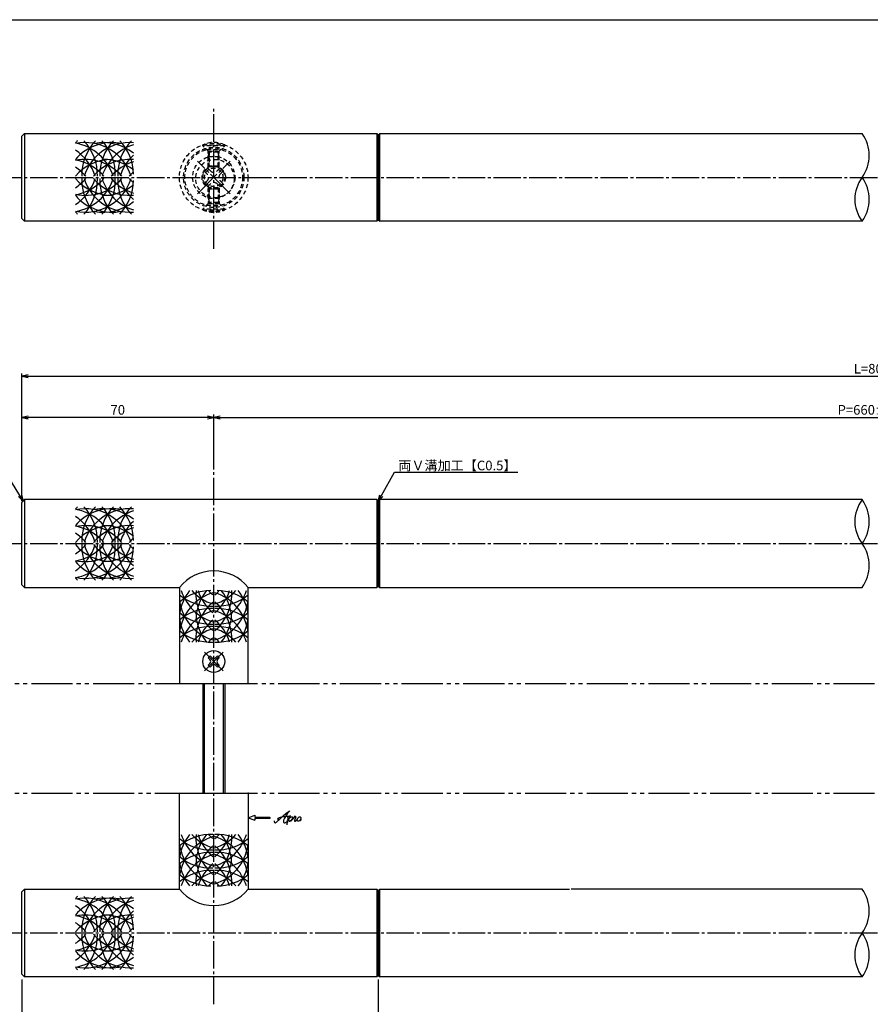
# Model space of a CAD drawing. Units: inches. Extents: x 746 to 1553, y 72 to 632.
# Drawn here: x 902 to 1212, y 273 to 632 of the extents above; entities that cross this region are included whole.
import ezdxf
from ezdxf import colors
from ezdxf.entities.mleader import LeaderData, LeaderLine
from ezdxf.math import Vec2, Vec3

# ---------------------------------------------------------------- set-up
doc = ezdxf.new("R2010")
doc.units = ezdxf.units.IN
doc.header["$MEASUREMENT"] = 0
for name, pattern in [('CENS', [13, 10, -1, 1, -1]), ('HIDS', [2.5, 1.5, -1]), ('PHAL', [22.5, 15, -1.5, 1.5, -1.5, 1.5, -1.5])]:
    doc.linetypes.add(name, pattern=pattern)
for name, color, linetype in [('01-下書線', 251, 'Continuous'), ('02-実線-1', 7, 'Continuous'), ('03-細線', 1, 'Continuous'), ('04-破線-1', 5, 'HIDS'), ('06-中心線', 1, 'CENS'), ('08-ﾊｯﾁﾝｸﾞ', 2, 'Continuous'), ('09-文字', 4, 'Continuous'), ('10-寸法', 3, 'Continuous'), ('11-ﾈｼﾞ関連', 7, 'Continuous'), ('12-企業ﾏｰｸ', 9, 'Continuous'), ('図枠', 7, 'Continuous')]:
    doc.layers.add(name, color=color, linetype=linetype)
doc.styles.add('STD', font='TXT.shx', dxfattribs={"bigfont": 'bigfont.shx'})
doc.dimstyles.new('1：1', dxfattribs={"dimtxt": 3.5, "dimasz": 2.3, "dimexe": 1, "dimexo": 1, "dimgap": 1, "dimtad": 3, "dimdsep": 46, "dimtxsty": 'STD', "dimblk1": 'ARRI', "dimblk2": 'ARRI', "dimsah": 1, "dimcen": 0, "dimclrd": 3, "dimclre": 3, "dimclrt": 4, "dimadec": 0, "dimazin": 0, "dimtfac": 0.7, "dimtmove": 0, "dimatfit": 0, "dimldrblk": 'ARRI', "dimfxl": 1, "dimtvp": 1, "dimtolj": 1, "dimtzin": 0, "dimarcsym": 0})

# ---------------------------------------------------------------- blocks, each defined once
blk = doc.blocks.new('ARRI')
at = {"color": 0, "linetype": 'ByBlock'}
for p, q in [((0, 0), (-1, 0.21)), ((-1, -0.21), (0, 0)), ((0, 0), (-1, 0))]:
    blk.add_line(p, q, dxfattribs=at)
blk = doc.blocks.new('*D71')
at = {"layer": '10-寸法', "color": 3, "lineweight": -2, "transparency": 16777216}
for p, q in [((972.94, 468.46), (972.94, 488.46)), ((1452.94, 468.46), (1452.94, 488.46)), ((975.24, 487.46), (1450.64, 487.46))]:
    blk.add_line(p, q, dxfattribs=at)
at = {"layer": 'Defpoints', "color": 0, "transparency": 16777216}
for p in [(1452.94, 487.46), (972.94, 467.46), (1452.94, 467.46)]:
    blk.add_point(p, dxfattribs=at)
at = {"layer": '10-寸法', "color": 3, "lineweight": -2, "transparency": 16777216, "xscale": 2.3, "yscale": 2.3, "zscale": 2.3, "rotation": 180}
blk.add_blockref('ARRI', (972.94, 487.46), dxfattribs=at)
at = {"layer": '10-寸法', "color": 3, "lineweight": -2, "transparency": 16777216, "xscale": 2.3, "yscale": 2.3, "zscale": 2.3}
blk.add_blockref('ARRI', (1452.94, 487.46), dxfattribs=at)
at = {"layer": '10-寸法', "color": 4, "transparency": 16777216, "insert": (1212.94, 490.21), "char_height": 3.5, "attachment_point": 5, "style": 'STD'}
blk.add_mtext('\\A1;P=660±0.5', dxfattribs=at)
blk = doc.blocks.new('*D72')
at = {"layer": '10-寸法', "color": 3, "lineweight": -2, "transparency": 16777216}
for p, q in [((902.94, 458.46), (902.94, 503.46)), ((1522.94, 458.46), (1522.94, 503.46)), ((905.24, 502.46), (1520.64, 502.46))]:
    blk.add_line(p, q, dxfattribs=at)
at = {"layer": 'Defpoints', "color": 0, "transparency": 16777216}
for p in [(1522.94, 502.46), (902.94, 457.46), (1522.94, 457.46)]:
    blk.add_point(p, dxfattribs=at)
at = {"layer": '10-寸法', "color": 3, "lineweight": -2, "transparency": 16777216, "xscale": 2.3, "yscale": 2.3, "zscale": 2.3, "rotation": 180}
blk.add_blockref('ARRI', (902.94, 502.46), dxfattribs=at)
at = {"layer": '10-寸法', "color": 3, "lineweight": -2, "transparency": 16777216, "xscale": 2.3, "yscale": 2.3, "zscale": 2.3}
blk.add_blockref('ARRI', (1522.94, 502.46), dxfattribs=at)
at = {"layer": '10-寸法', "color": 4, "transparency": 16777216, "insert": (1212.94, 505.21), "char_height": 3.5, "attachment_point": 5, "style": 'STD'}
blk.add_mtext('\\A1;L=800', dxfattribs=at)
blk = doc.blocks.new('*D86')
at = {"layer": '10-寸法', "color": 3, "lineweight": -2, "transparency": 16777216}
for p, q in [((902.94, 282.46), (902.94, 237.46)), ((1032.94, 282.46), (1032.94, 237.46)), ((1030.64, 238.46), (905.24, 238.46))]:
    blk.add_line(p, q, dxfattribs=at)
at = {"layer": 'Defpoints', "color": 0, "transparency": 16777216}
for p in [(902.94, 283.46), (1032.94, 283.46), (902.94, 238.46)]:
    blk.add_point(p, dxfattribs=at)
at = {"layer": '10-寸法', "color": 3, "lineweight": -2, "transparency": 16777216, "xscale": 2.3, "yscale": 2.3, "zscale": 2.3, "rotation": 180}
blk.add_blockref('ARRI', (902.94, 238.46), dxfattribs=at)
at = {"layer": '10-寸法', "color": 3, "lineweight": -2, "transparency": 16777216, "xscale": 2.3, "yscale": 2.3, "zscale": 2.3}
blk.add_blockref('ARRI', (1032.94, 238.46), dxfattribs=at)
at = {"layer": '10-寸法', "color": 4, "transparency": 16777216, "insert": (967.94, 241.21), "char_height": 3.5, "attachment_point": 5, "style": 'STD'}
blk.add_mtext('\\A1;L=130【バイブレーション】', dxfattribs=at)
blk = doc.blocks.new('*D85')
at = {"layer": '10-寸法', "color": 3, "lineweight": -2, "transparency": 16777216}
for p, q in [((1032.94, 282.46), (1032.94, 237.46)), ((1392.94, 282.46), (1392.94, 237.46)), ((1035.24, 238.46), (1390.64, 238.46))]:
    blk.add_line(p, q, dxfattribs=at)
at = {"layer": 'Defpoints', "color": 0, "transparency": 16777216}
for p in [(1032.94, 283.46), (1392.94, 283.46), (1392.94, 238.46)]:
    blk.add_point(p, dxfattribs=at)
at = {"layer": '10-寸法', "color": 3, "lineweight": -2, "transparency": 16777216, "xscale": 2.3, "yscale": 2.3, "zscale": 2.3, "rotation": 180}
blk.add_blockref('ARRI', (1032.94, 238.46), dxfattribs=at)
at = {"layer": '10-寸法', "color": 3, "lineweight": -2, "transparency": 16777216, "xscale": 2.3, "yscale": 2.3, "zscale": 2.3}
blk.add_blockref('ARRI', (1392.94, 238.46), dxfattribs=at)
at = {"layer": '10-寸法', "color": 4, "transparency": 16777216, "insert": (1212.94, 241.21), "char_height": 3.5, "attachment_point": 5, "style": 'STD'}
blk.add_mtext('\\A1;L=540【漆布着黒】', dxfattribs=at)
blk = doc.blocks.new('_Open30')
at = {"color": 0, "linetype": 'ByBlock', "lineweight": -2}
for p, q in [((-1, 0.27), (0, 0)), ((0, 0), (-1, -0.27)), ((0, 0), (-1, 0))]:
    blk.add_line(p, q, dxfattribs=at)
blk = doc.blocks.new('*D82')
at = {"layer": '10-寸法', "color": 3, "lineweight": -2, "transparency": 16777216}
for p, q in [((902.94, 456.96), (902.94, 488.46)), ((972.94, 468.46), (972.94, 488.46)), ((970.64, 487.46), (905.24, 487.46))]:
    blk.add_line(p, q, dxfattribs=at)
at = {"layer": 'Defpoints', "color": 0, "transparency": 16777216}
for p in [(902.94, 487.46), (972.94, 467.46), (902.94, 455.96)]:
    blk.add_point(p, dxfattribs=at)
at = {"layer": '10-寸法', "color": 3, "lineweight": -2, "transparency": 16777216, "xscale": 2.3, "yscale": 2.3, "zscale": 2.3, "rotation": 180}
blk.add_blockref('ARRI', (902.94, 487.46), dxfattribs=at)
at = {"layer": '10-寸法', "color": 3, "lineweight": -2, "transparency": 16777216, "xscale": 2.3, "yscale": 2.3, "zscale": 2.3}
blk.add_blockref('ARRI', (972.94, 487.46), dxfattribs=at)
at = {"layer": '10-寸法', "color": 4, "transparency": 16777216, "insert": (937.94, 490.21), "char_height": 3.5, "attachment_point": 5, "style": 'STD'}
blk.add_mtext('\\A1;70', dxfattribs=at)
blk = doc.blocks.new('A$C4c27dc7f')
at = {"layer": '12-企業ﾏｰｸ'}
for points, knots in [([(-5.16, -1.05), (-5.16, -1.24), (-5.17, -1.5), (-5.02, -1.65), (-4.83, -1.82), (-4.58, -1.68), (-4.41, -1.57), (-4.03, -1.34), (-3.7, -1.04), (-3.39, -0.74), (-2.61, 0.03), (-1.86, 0.85), (-1.02, 1.56), (-0.61, 1.91), (-0.18, 2.23), (0.3, 2.47), (0.4, 2.52), (0.51, 2.57), (0.62, 2.61), (0.54, 2.58), (0.46, 2.49), (0.4, 2.44), (0.17, 2.25), (-0.03, 2.03), (-0.21, 1.8), (-0.84, 1.01), (-1.35, 0.14), (-1.67, -0.82), (-1.74, -1.04), (-1.82, -1.31), (-1.76, -1.54), (-1.69, -1.8), (-1.39, -1.82), (-1.17, -1.75), (-0.86, -1.66), (-0.6, -1.41), (-0.41, -1.15), (-0.14, -0.78), (0.12, -0.4), (0.35, 0), (0.43, 0.13), (0.51, 0.26), (0.57, 0.39), (0.43, 0.15), (0.3, -0.1), (0.17, -0.36), (-0.06, -0.82), (-0.29, -1.3), (-0.41, -1.81), (-0.46, -2.02), (-0.51, -2.24), (-0.48, -2.45)], [0, 0, 0, 0, 1, 1, 1, 2, 2, 2, 3, 3, 3, 4, 4, 4, 5, 5, 5, 6, 6, 6, 7, 7, 7, 8, 8, 8, 9, 9, 9, 10, 10, 10, 11, 11, 11, 12, 12, 12, 13, 13, 13, 14, 14, 14, 15, 15, 15, 16, 16, 16, 17, 17, 17, 17]), ([(-3.22, -0.56), (-3.38, -0.58), (-3.58, -0.58), (-3.73, -0.51), (-3.82, -0.47), (-3.87, -0.4), (-3.86, -0.31), (-3.84, -0.22), (-3.78, -0.13), (-3.7, -0.06), (-3.55, 0.07), (-3.34, 0.13), (-3.15, 0.19), (-2.92, 0.25), (-2.69, 0.31), (-2.46, 0.36), (-2.44, 0.37), (-2.42, 0.37), (-2.4, 0.38), (-2.33, 0.39), (-2.27, 0.41), (-2.2, 0.42), (-1.63, 0.53), (-1.05, 0.6), (-0.47, 0.66), (-0.22, 0.69), (0.02, 0.71), (0.26, 0.73), (0.5, 0.74), (0.72, 0.75), (0.97, 0.74)], [0, 0, 0, 0, 1, 1, 1, 2, 2, 2, 3, 3, 3, 4, 4, 4, 5, 5, 5, 6, 6, 6, 7, 7, 7, 8, 8, 8, 9, 9, 9, 10, 10, 10, 10]), ([(0.14, -0.42), (0.28, -0.18), (0.46, 0), (0.68, 0.18), (0.87, 0.33), (1.18, 0.55), (1.44, 0.47), (1.63, 0.41), (1.6, 0.19), (1.57, 0.04), (1.52, -0.19), (1.4, -0.4), (1.26, -0.58), (1.08, -0.83), (0.77, -1.12), (0.45, -1.17), (0.02, -1.23), (0, -0.74), (0.1, -0.5)], [0, 0, 0, 0, 1, 1, 1, 2, 2, 2, 3, 3, 3, 4, 4, 4, 5, 5, 5, 6, 6, 6, 6]), ([(0.28, -1.16), (0.39, -1.19), (0.51, -1.17), (0.62, -1.15), (0.76, -1.11), (0.9, -1.05), (1.04, -0.98), (1.23, -0.88), (1.42, -0.76), (1.58, -0.6), (1.74, -0.44), (1.88, -0.27), (2.01, -0.08), (2.13, 0.1), (2.26, 0.29), (2.35, 0.49), (2.39, 0.58), (2.41, 0.68), (2.43, 0.77), (2.43, 0.77), (2.4, 0.54), (2.55, 0.52), (2.63, 0.52), (2.76, 0.51), (2.81, 0.43), (2.84, 0.39), (2.83, 0.33), (2.81, 0.29), (2.63, -0.07), (2.38, -0.43), (2.32, -0.83), (2.3, -0.92), (2.28, -1.04), (2.34, -1.11), (2.4, -1.19), (2.53, -1.14), (2.6, -1.1), (2.77, -1), (2.91, -0.84), (3.04, -0.7), (3.2, -0.51), (3.33, -0.33), (3.43, -0.17)], [0, 0, 0, 0, 1, 1, 1, 2, 2, 2, 3, 3, 3, 4, 4, 4, 5, 5, 5, 6, 6, 6, 7, 7, 7, 8, 8, 8, 9, 9, 9, 10, 10, 10, 11, 11, 11, 12, 12, 12, 13, 13, 13, 14, 14, 14, 14]), ([(4.18, 0.46), (4.1, 0.45), (4.02, 0.43), (3.96, 0.39), (3.76, 0.29), (3.62, 0.11), (3.5, -0.06), (3.43, -0.16), (3.37, -0.27), (3.32, -0.38), (3.32, -0.38), (2.99, -1.07), (3.45, -1.19), (3.45, -1.19), (3.87, -1.34), (4.37, -0.61), (4.47, -0.47), (4.52, -0.3), (4.54, -0.13), (4.56, 0.03), (4.57, 0.23), (4.46, 0.36), (4.39, 0.44), (4.28, 0.47), (4.18, 0.46)], [0, 0, 0, 0, 1, 1, 1, 2, 2, 2, 3, 3, 3, 4, 4, 4, 5, 5, 5, 6, 6, 6, 7, 7, 7, 8, 8, 8, 8]), ([(4.3, -0.7), (4.22, -0.7), (4.2, -0.84), (4.28, -0.87), (4.37, -0.9), (4.46, -0.85), (4.52, -0.8), (4.67, -0.69), (4.78, -0.55), (4.84, -0.38)], [0, 0, 0, 0, 1, 1, 1, 2, 2, 2, 3, 3, 3, 3])]:
    blk.add_open_spline(points, degree=3, knots=knots, dxfattribs=at)
blk.add_point((-0.16, 0.08), dxfattribs=at)
blk = doc.blocks.new('A$Cb8ff6ca3')
at = {"layer": '12-企業ﾏｰｸ'}
for p, q in [((-2.24, -8.76), (0.26, -7.85)), ((-2.24, -8.76), (0.26, -9.67)), ((0.26, -7.85), (0.26, -8.51)), ((0.26, -8.51), (5.76, -8.51)), ((5.76, -9.01), (0.26, -9.01)), ((0.26, -9.01), (0.26, -9.67)), ((5.76, -8.51), (5.76, -9.01))]:
    blk.add_line(p, q, dxfattribs=at)
blk.add_point((-2.24, 0.24), dxfattribs=at)
at = {"layer": '10-寸法'}
blk.add_blockref('A$C4c27dc7f', (12.42, -8.83), dxfattribs=at)

msp = doc.modelspace()

# ---------------------------------------------------------------- linework, layer by layer
at = {"layer": '01-下書線', "color": 2, "linetype": 'PHAL'}
for p, q in [((748.942, 390.464), (1549.942, 390.464)), ((748.942, 350.464), (1549.942, 350.464))]:
    msp.add_line(p, q, dxfattribs=at)
at = {"layer": '01-下書線'}
for centre, start, end in [((1198.365, 582.964), 323.89587, 36.10413), ((1220.303, 566.964), 143.89587, 216.10413), ((1198.365, 566.964), 323.89587, 36.10413), ((1220.303, 449.464), 143.89587, 216.10413), ((1198.365, 449.464), 323.89587, 36.10413), ((1198.365, 433.464), 323.89587, 36.10413), ((1198.365, 307.464), 323.89587, 36.10413), ((1220.303, 291.464), 143.89587, 216.10413), ((1198.365, 291.464), 323.89587, 36.10413)]:
    msp.add_arc(centre, 13.576, start, end, dxfattribs=at)
at = {"layer": '02-実線-1'}
for p, q in [((903.942, 590.964), (902.942, 589.964)), ((902.942, 559.964), (902.942, 589.964)), ((903.942, 590.964), (1032.442, 590.964)), ((903.942, 590.964), (903.942, 558.964)), ((1032.942, 590.464), (1032.442, 590.964)), ((1032.442, 590.964), (1032.442, 558.964)), ((1032.942, 590.464), (1033.442, 590.964)), ((1032.942, 590.464), (1032.942, 559.464)), ((1033.442, 590.964), (1209.334, 590.964)), ((1033.442, 558.964), (1033.442, 590.964)), ((902.942, 559.964), (903.942, 558.964)), ((1032.442, 558.964), (903.942, 558.964)), ((1032.942, 559.464), (1032.442, 558.964)), ((1032.942, 559.464), (1033.442, 558.964)), ((1209.334, 558.964), (1033.442, 558.964)), ((903.942, 457.464), (902.942, 456.464)), ((902.942, 426.464), (902.942, 456.464)), ((1032.442, 457.464), (903.942, 457.464)), ((903.942, 457.464), (903.942, 425.464)), ((1032.942, 456.964), (1032.442, 457.464)), ((1032.442, 457.464), (1032.442, 425.464)), ((1032.942, 456.964), (1033.442, 457.464)), ((1032.942, 456.964), (1032.942, 425.964)), ((1209.334, 457.464), (1033.442, 457.464)), ((1033.442, 425.464), (1033.442, 457.464)), ((902.942, 426.464), (903.942, 425.464)), ((903.942, 425.464), (960.442, 425.464)), ((960.442, 425.464), (960.442, 390.464)), ((985.442, 390.464), (985.442, 425.464)), ((985.442, 425.464), (1032.442, 425.464)), ((1032.942, 425.964), (1032.442, 425.464)), ((1032.942, 425.964), (1033.442, 425.464)), ((1033.442, 425.464), (1209.334, 425.464)), ((960.442, 390.464), (985.442, 390.464)), ((960.442, 315.464), (960.442, 350.464)), ((960.442, 350.464), (985.442, 350.464)), ((985.442, 350.464), (985.442, 315.464)), ((903.942, 315.464), (902.942, 314.464)), ((902.942, 284.464), (902.942, 314.464)), ((903.942, 315.464), (960.442, 315.464)), ((903.942, 315.464), (903.942, 283.464)), ((985.442, 315.464), (1032.442, 315.464)), ((1032.942, 314.964), (1032.442, 315.464)), ((1032.442, 315.464), (1032.442, 283.464)), ((1032.942, 314.964), (1033.442, 315.464)), ((1032.942, 314.964), (1032.942, 283.964)), ((1033.442, 315.464), (1102.642, 315.464)), ((1033.442, 283.464), (1033.442, 315.464)), ((1209.334, 315.464), (1103.242, 315.464)), ((902.942, 284.464), (903.942, 283.464)), ((1032.942, 283.964), (1032.442, 283.464)), ((1032.942, 283.964), (1033.442, 283.464)), ((1032.442, 283.464), (903.942, 283.464)), ((1209.334, 283.464), (1033.442, 283.464))]:
    msp.add_line(p, q, dxfattribs=at)
for centre, start, end in [((972.942, 415.477), 38.62483, 141.37517), ((972.942, 325.452), 218.62483, 321.37517)]:
    msp.add_arc(centre, 16, start, end, dxfattribs=at)
at = {"layer": '03-細線'}
for centre, start, end in [((935.809, 576.124), 135.78676, 139.6121), ((935.809, 570.155), 77.34207, 139.6121), ((926.119, 570.155), 17.27962, 102.0042), ((919.565, 570.155), 17.27962, 80.41347), ((942.363, 576.124), 135.78676, 182.52396), ((913.011, 576.124), 357.47604, 44.21324), ((942.363, 570.155), 85.88331, 162.72038), ((932.673, 570.155), 51.28259, 100.79293), ((948.917, 576.124), 135.78676, 182.52396), ((919.565, 576.124), 357.47604, 44.21324), ((948.917, 570.155), 107.62179, 162.72038), ((955.471, 576.124), 135.78676, 182.52396), ((926.119, 576.124), 0, 44.21324), ((913.011, 570.155), 17.27962, 57.24437), ((955.471, 570.155), 132.62932, 162.72038), ((935.809, 564.014), 90, 139.6121), ((926.119, 564.014), 40.3879, 102.0042), ((919.565, 564.014), 40.3879, 80.41347), ((913.011, 564.014), 40.3879, 57.24437), ((942.363, 564.014), 85.88331, 139.6121), ((932.673, 564.014), 51.28259, 90), ((948.917, 564.014), 107.62179, 139.6121), ((913.011, 579.774), 302.75563, 342.72038), ((935.809, 585.915), 220.3879, 270), ((913.011, 585.915), 302.75563, 319.6121), ((919.565, 579.774), 279.58653, 342.72038), ((919.565, 585.915), 279.58653, 319.6121), ((926.119, 579.774), 257.9958, 342.72038), ((926.119, 585.915), 257.9958, 319.6121), ((942.363, 573.805), 177.47604, 224.21324), ((913.011, 573.805), 315.78676, 2.52396), ((942.363, 579.774), 197.27962, 274.11669), ((942.363, 585.915), 220.3879, 274.11669), ((948.917, 573.805), 177.47604, 224.21324), ((919.565, 573.805), 315.78676, 2.52396), ((948.917, 579.774), 197.27962, 252.37821), ((948.917, 585.915), 220.3879, 252.37821), ((955.471, 573.805), 177.47604, 224.21324), ((955.471, 579.774), 197.27962, 227.37068), ((955.471, 564.014), 132.70107, 139.6121), ((955.471, 585.915), 220.3879, 227.29893), ((932.673, 585.915), 270, 308.71741), ((926.119, 573.805), 315.78676, 0), ((935.809, 579.774), 220.3879, 282.65793), ((932.673, 579.774), 259.20707, 308.71741), ((935.809, 573.805), 220.3879, 224.21324), ((935.809, 442.624), 135.78676, 139.6121), ((935.809, 436.655), 77.34207, 139.6121), ((926.119, 436.655), 17.27962, 102.0042), ((919.565, 436.655), 17.27962, 80.41347), ((942.363, 442.624), 135.78676, 182.52396), ((913.011, 442.624), 357.47604, 44.21324), ((942.363, 436.655), 85.88331, 162.72038), ((932.673, 436.655), 51.28259, 100.79293), ((948.917, 442.624), 135.78676, 182.52396), ((919.565, 442.624), 357.47604, 44.21324), ((948.917, 436.655), 107.62179, 162.72038), ((955.471, 442.624), 135.78676, 182.52396), ((926.119, 442.624), 0, 44.21324), ((913.011, 436.655), 17.27962, 57.24437), ((955.471, 436.655), 132.62932, 162.72038), ((935.809, 430.514), 90, 139.6121), ((926.119, 430.514), 40.3879, 102.0042), ((919.565, 430.514), 40.3879, 80.41347), ((913.011, 430.514), 40.3879, 57.24437), ((942.363, 430.514), 85.88331, 139.6121), ((932.673, 430.514), 51.28259, 90), ((948.917, 430.514), 107.62179, 139.6121), ((955.471, 430.514), 132.70107, 139.6121), ((913.011, 446.274), 302.75563, 342.72038), ((935.809, 452.415), 220.3879, 270), ((913.011, 452.415), 302.75563, 319.6121), ((919.565, 446.274), 279.58653, 342.72038), ((919.565, 452.415), 279.58653, 319.6121), ((926.119, 446.274), 257.9958, 342.72038), ((926.119, 452.415), 257.9958, 319.6121), ((942.363, 440.305), 177.47604, 224.21324), ((913.011, 440.305), 315.78676, 2.52396), ((942.363, 446.274), 197.27962, 274.11669), ((942.363, 452.415), 220.3879, 274.11669), ((948.917, 440.305), 177.47604, 224.21324), ((919.565, 440.305), 315.78676, 2.52396), ((948.917, 446.274), 197.27962, 252.37821), ((932.673, 452.415), 270, 308.71741), ((948.917, 452.415), 220.3879, 252.37821), ((955.471, 440.305), 177.47604, 224.21324), ((926.119, 440.305), 315.78676, 0), ((955.471, 446.274), 197.27962, 227.37068), ((955.471, 452.415), 220.3879, 227.29893), ((935.809, 446.274), 220.3879, 282.65793), ((932.673, 446.274), 259.20707, 308.71741), ((935.809, 440.305), 220.3879, 224.21324), ((971.824, 406.799), 90, 130.39366), ((977.792, 413.354), 141.28259, 171.5358), ((977.792, 429.597), 197.62179, 252.72038), ((977.792, 436.151), 222.62932, 252.72038), ((983.934, 423.043), 175.88331, 229.6121), ((983.934, 413.354), 141.28259, 180), ((983.934, 429.597), 197.62179, 229.6121), ((983.934, 436.151), 222.70107, 229.6121), ((962.032, 423.043), 310.3879, 4.11669), ((968.174, 429.597), 287.27962, 342.37821), ((962.032, 429.597), 310.3879, 342.37821), ((968.174, 436.151), 287.27962, 317.37068), ((962.032, 436.151), 310.3879, 317.29893), ((974.142, 406.799), 49.60634, 90), ((962.032, 413.354), 360, 38.71741), ((968.174, 413.354), 8.4642, 38.71741), ((977.792, 406.799), 107.27962, 171.5358), ((971.824, 436.151), 229.60634, 272.52396), ((977.792, 423.043), 188.4642, 252.72038), ((983.934, 406.799), 130.3879, 184.06096), ((968.174, 406.799), 8.4642, 72.72038), ((974.142, 436.151), 267.47604, 310.39366), ((968.174, 423.043), 287.27962, 351.5358), ((962.032, 406.799), 355.93904, 49.6121), ((971.824, 400.245), 87.47604, 130.39366), ((977.792, 400.245), 107.27962, 162.31989), ((983.934, 416.489), 180, 218.64621), ((974.142, 400.245), 49.60634, 92.52396), ((968.174, 400.245), 17.68011, 72.72038), ((962.032, 416.489), 321.35379, 360), ((971.824, 429.597), 229.60634, 272.52396), ((977.792, 416.489), 188.4642, 218.64621), ((983.934, 400.245), 130.3879, 162.31989), ((974.142, 429.597), 267.47604, 310.39366), ((962.032, 400.245), 17.68011, 49.6121), ((968.174, 416.489), 321.35379, 351.5358), ((971.824, 393.691), 87.47604, 130.39366), ((971.824, 423.043), 229.60634, 272.52396), ((977.792, 393.691), 107.27962, 137.29509), ((974.142, 393.691), 49.60634, 92.52396), ((968.174, 393.691), 42.70491, 72.72038), ((974.142, 423.043), 267.47604, 310.39366), ((983.934, 393.691), 130.3879, 137.29509), ((962.032, 393.691), 42.70491, 49.6121), ((971.824, 317.886), 87.47604, 130.39366), ((977.792, 324.44), 141.35379, 171.5358), ((977.792, 317.886), 107.27962, 171.5358), ((971.824, 347.237), 229.60634, 272.52396), ((977.792, 340.683), 197.68011, 252.72038), ((977.792, 347.237), 222.70491, 252.72038), ((983.934, 324.44), 141.35379, 180), ((983.934, 334.129), 175.93904, 229.6121), ((983.934, 340.683), 197.68011, 229.6121), ((983.934, 347.237), 222.70491, 229.6121), ((974.142, 317.886), 49.60634, 92.52396), ((968.174, 347.237), 287.27962, 317.29509), ((962.032, 347.237), 310.3879, 317.29509), ((968.174, 340.683), 287.27962, 342.31989), ((962.032, 340.683), 310.3879, 342.31989), ((962.032, 334.129), 310.3879, 4.06096), ((968.174, 317.886), 8.4642, 72.72038), ((974.142, 347.237), 267.47604, 310.39366), ((962.032, 324.44), 0, 38.64621), ((968.174, 324.44), 8.4642, 38.64621), ((977.792, 334.129), 188.4642, 252.72038), ((983.934, 317.886), 130.3879, 184.11669), ((968.174, 334.129), 287.27962, 351.5358), ((962.032, 317.886), 355.88331, 49.6121), ((971.824, 311.331), 87.47604, 130.39366), ((971.824, 340.683), 229.60634, 272.52396), ((977.792, 311.331), 107.27962, 162.37821), ((983.934, 327.575), 180, 218.71741), ((974.142, 311.331), 49.60634, 92.52396), ((968.174, 311.331), 17.62179, 72.72038), ((974.142, 340.683), 267.47604, 310.39366), ((962.032, 327.575), 321.28259, 0), ((977.792, 327.575), 188.4642, 218.71741), ((983.934, 311.331), 130.3879, 162.37821), ((962.032, 311.331), 17.62179, 49.6121), ((968.174, 327.575), 321.28259, 351.5358), ((971.824, 304.777), 87.47604, 130.39366), ((971.824, 334.129), 229.60634, 270), ((977.792, 304.777), 107.27962, 137.37068), ((974.142, 304.777), 49.60634, 92.52396), ((968.174, 304.777), 42.62932, 72.72038), ((974.142, 334.129), 270, 310.39366), ((983.934, 304.777), 130.3879, 137.29893), ((962.032, 304.777), 42.70107, 49.6121), ((935.809, 300.624), 135.78676, 139.6121), ((942.363, 300.624), 135.78676, 182.52396), ((913.011, 300.624), 357.47604, 44.21324), ((948.917, 300.624), 135.78676, 182.52396), ((919.565, 300.624), 357.47604, 44.21324), ((955.471, 300.624), 135.78676, 182.52396), ((926.119, 300.624), 0, 44.21324), ((935.809, 294.655), 77.34207, 139.6121), ((926.119, 294.655), 17.27962, 102.0042), ((919.565, 294.655), 17.27962, 80.41347), ((913.011, 294.655), 17.27962, 57.24437), ((942.363, 294.655), 85.88331, 162.72038), ((932.673, 294.655), 51.28259, 100.79293), ((948.917, 294.655), 107.62179, 162.72038), ((935.809, 288.514), 90, 139.6121), ((926.119, 288.514), 40.3879, 102.0042), ((919.565, 288.514), 40.3879, 80.41347), ((942.363, 288.514), 85.88331, 139.6121), ((932.673, 288.514), 51.28259, 90), ((948.917, 288.514), 107.62179, 139.6121), ((955.471, 294.655), 132.62932, 162.72038), ((913.011, 288.514), 40.3879, 57.24437), ((913.011, 304.274), 302.75563, 342.72038), ((935.809, 310.415), 220.3879, 270), ((913.011, 310.415), 302.75563, 319.6121), ((919.565, 304.274), 279.58653, 342.72038), ((919.565, 310.415), 279.58653, 319.6121), ((926.119, 304.274), 257.9958, 342.72038), ((926.119, 310.415), 257.9958, 319.6121), ((942.363, 298.305), 177.47604, 224.21324), ((913.011, 298.305), 315.78676, 2.52396), ((942.363, 304.274), 197.27962, 274.11669), ((942.363, 310.415), 220.3879, 274.11669), ((948.917, 298.305), 177.47604, 224.21324), ((919.565, 298.305), 315.78676, 2.52396), ((948.917, 304.274), 197.27962, 252.37821), ((948.917, 310.415), 220.3879, 252.37821), ((955.471, 298.305), 177.47604, 224.21324), ((926.119, 298.305), 315.78676, 0), ((955.471, 304.274), 197.27962, 227.37068), ((955.471, 288.514), 132.70107, 139.6121), ((955.471, 310.415), 220.3879, 227.29893), ((932.673, 310.415), 270, 308.71741), ((935.809, 304.274), 220.3879, 282.65793), ((932.673, 304.274), 259.20707, 308.71741), ((935.809, 298.305), 220.3879, 224.21324)]:
    msp.add_arc(centre, 17.5, start, end, dxfattribs=at)
at = {"layer": '04-破線-1'}
for radius in [12.5, 11, 10.5, 4.25]:
    msp.add_circle((972.942, 574.964), radius, dxfattribs=at)
at = {"layer": '06-中心線'}
for p, q in [((972.942, 548.964), (972.942, 600.964)), ((892.942, 574.964), (1532.942, 574.964)), ((972.942, 273.464), (972.942, 467.464)), ((892.942, 441.464), (1532.942, 441.464)), ((892.942, 299.464), (1532.942, 299.464))]:
    msp.add_line(p, q, dxfattribs=at)
at = {"layer": '06-中心線', "color": 1, "linetype": 'CENS'}
for p, q in [((978.881, 569.025), (967.002, 580.904)), ((967.002, 569.025), (978.881, 580.904)), ((976.336, 395.07), (969.548, 401.858)), ((969.548, 395.07), (976.336, 401.858))]:
    msp.add_line(p, q, dxfattribs=at)
at = {"layer": '11-ﾈｼﾞ関連', "color": 5, "linetype": 'HIDS'}
for p, q in [((968.942, 586.493), (968.942, 586.793)), ((968.942, 586.793), (976.942, 586.793)), ((971.175, 584.26), (968.942, 586.493)), ((976.942, 586.493), (968.942, 586.493)), ((974.709, 584.26), (976.942, 586.493)), ((976.942, 586.793), (976.942, 586.493)), ((970.942, 584.49), (970.304, 585.128)), ((970.304, 585.128), (975.58, 585.128)), ((970.942, 578.714), (970.942, 584.49)), ((970.942, 584.49), (974.942, 584.49)), ((970.942, 582.577), (971.292, 583.977)), ((970.942, 582.577), (970.942, 579.143)), ((970.942, 582.577), (974.942, 582.577)), ((974.628, 584.143), (971.256, 584.143)), ((971.292, 584.49), (971.292, 578.881)), ((971.292, 578.793), (971.292, 583.977)), ((974.592, 578.881), (974.592, 584.49)), ((974.942, 582.577), (974.592, 583.977)), ((974.592, 578.793), (974.592, 583.977)), ((974.942, 584.49), (975.58, 585.128)), ((974.942, 578.714), (974.942, 584.49)), ((974.942, 579.143), (974.942, 582.577)), ((969.618, 577.156), (970.75, 578.288)), ((970.75, 578.288), (971.704, 577.333)), ((970.942, 579.143), (974.942, 579.143)), ((970.942, 579.143), (974.942, 579.143)), ((971.292, 578.793), (970.942, 579.143)), ((974.592, 578.793), (971.292, 578.793)), ((974.179, 577.333), (975.134, 578.288)), ((974.942, 579.143), (974.592, 578.793)), ((975.134, 578.288), (976.265, 577.156)), ((970.573, 576.202), (969.618, 577.156)), ((976.265, 577.156), (975.311, 576.202)), ((969.618, 572.772), (970.573, 573.727)), ((970.75, 571.641), (969.618, 572.772)), ((971.704, 572.596), (970.75, 571.641)), ((970.942, 571.214), (970.942, 565.439)), ((971.292, 571.122), (970.942, 570.772)), ((971.292, 571.122), (971.292, 565.937)), ((974.592, 571.122), (971.292, 571.122)), ((971.292, 565.439), (971.292, 571.048)), ((975.134, 571.641), (974.179, 572.596)), ((974.592, 571.122), (974.592, 565.937)), ((974.942, 570.772), (974.592, 571.122)), ((974.592, 571.048), (974.592, 565.439)), ((974.942, 571.214), (974.942, 565.439)), ((976.265, 572.772), (975.134, 571.641)), ((975.311, 573.727), (976.265, 572.772)), ((970.942, 567.337), (970.942, 570.772)), ((970.942, 570.772), (974.942, 570.772)), ((970.942, 570.772), (974.942, 570.772)), ((970.942, 567.337), (971.292, 565.937)), ((970.942, 567.337), (974.942, 567.337)), ((974.942, 567.337), (974.592, 565.937)), ((974.942, 570.772), (974.942, 567.337)), ((971.175, 565.654), (968.942, 563.422)), ((970.942, 565.439), (970.304, 564.801)), ((970.304, 564.801), (975.58, 564.801)), ((970.942, 565.439), (974.942, 565.439)), ((974.628, 565.772), (971.256, 565.772)), ((974.709, 565.654), (976.942, 563.422)), ((974.942, 565.439), (975.58, 564.801)), ((968.942, 563.422), (968.942, 563.122)), ((976.942, 563.422), (968.942, 563.422)), ((968.942, 563.122), (976.942, 563.122)), ((976.942, 563.122), (976.942, 563.422))]:
    msp.add_line(p, q, dxfattribs=at)
at = {"layer": '11-ﾈｼﾞ関連', "color": 7, "linetype": 'Continuous'}
for p, q in [((970.927, 399.772), (971.634, 400.48)), ((971.528, 399.171), (970.927, 399.772)), ((971.634, 400.48), (972.235, 399.879)), ((973.649, 399.879), (974.25, 400.48)), ((974.25, 400.48), (974.957, 399.772)), ((974.957, 399.772), (974.356, 399.171)), ((970.927, 397.156), (971.528, 397.757)), ((971.634, 396.449), (970.927, 397.156)), ((972.235, 397.05), (971.634, 396.449)), ((974.25, 396.449), (973.649, 397.05)), ((974.957, 397.156), (974.25, 396.449)), ((974.356, 397.757), (974.957, 397.156))]:
    msp.add_line(p, q, dxfattribs=at)
at = {"layer": '11-ﾈｼﾞ関連'}
for p, q in [((968.942, 390.464), (968.942, 350.464)), ((976.942, 390.464), (976.942, 350.464))]:
    msp.add_line(p, q, dxfattribs=at)
at = {"layer": '11-ﾈｼﾞ関連', "color": 1, "linetype": 'Continuous'}
for p, q in [((969.567, 350.464), (969.567, 390.464)), ((976.317, 390.464), (976.317, 350.464))]:
    msp.add_line(p, q, dxfattribs=at)
at = {"layer": '11-ﾈｼﾞ関連', "color": 5, "linetype": 'HIDS'}
for centre, radius in [((972.942, 574.964), 7.7), ((973.371, 574.536), 7), ((972.942, 574.964), 4), ((972.942, 574.964), 3.375)]:
    msp.add_circle(centre, radius, dxfattribs=at)
at = {"layer": '11-ﾈｼﾞ関連', "color": 7, "linetype": 'Continuous'}
msp.add_circle((972.942, 398.464), 4, dxfattribs=at)
at = {"layer": '11-ﾈｼﾞ関連', "color": 5, "linetype": 'HIDS'}
for centre, radius, start, end in [((972.942, 578.354), 9.339, 64.63923, 115.36077), ((970.892, 583.977), 0.4, 0, 45), ((974.992, 583.977), 0.4, 135, 180), ((969.336, 574.964), 1.75, 315, 45), ((972.942, 578.571), 1.75, 225, 315), ((976.548, 574.964), 1.75, 135, 225), ((972.942, 571.358), 1.75, 45, 135), ((970.892, 565.937), 0.4, 315, 0), ((974.992, 565.937), 0.4, 180, 225), ((972.942, 571.56), 9.339, 244.63923, 295.36077)]:
    msp.add_arc(centre, radius, start, end, dxfattribs=at)
at = {"layer": '11-ﾈｼﾞ関連', "color": 7, "linetype": 'Continuous'}
for centre, start, end in [((970.82, 398.464), 315, 45), ((972.942, 400.586), 225, 315), ((975.063, 398.464), 135, 225), ((972.942, 396.343), 45, 135)]:
    msp.add_arc(centre, 1, start, end, dxfattribs=at)
at = {"layer": '図枠'}
msp.add_lwpolyline([(745.942, 632.464), (1552.942, 632.464), (1552.942, 72.464), (745.942, 72.464)], close=True, dxfattribs=at)

# ---------------------------------------------------------------- block references
at = {"layer": '12-企業ﾏｰｸ'}
msp.add_blockref('A$Cb8ff6ca3', (987.683, 350.223), dxfattribs=at)

# ---------------------------------------------------------------- dimensions: what is measured, and where the dimension line sits
at = {"layer": '10-寸法'}
for base, p1, p2, text, picture, middle in [((1522.942, 502.464), (902.942, 457.464), (1522.942, 457.464), 'L=800', '*D72', (1212.942, 505.214)), ((1452.942, 487.464), (972.942, 467.464), (1452.942, 467.464), 'P=660±0.5', '*D71', (1212.942, 490.214)), ((902.942, 238.464), (1032.942, 283.464), (902.942, 283.464), 'L=130【バイブレーション】', '*D86', (967.942, 241.214)), ((1392.942, 238.464), (1032.942, 283.464), (1392.942, 283.464), 'L=540【漆布着黒】', '*D85', (1212.942, 241.214))]:
    dim = msp.add_linear_dim(base=base, p1=p1, p2=p2, text=text, dimstyle='1：1', override={"dimscale": 0, "dimtix": 0, "dimtofl": 1, "dimtmove": 0, "dimatfit": 0}, dxfattribs=at)
    dim.commit()
    dim.dimension.update_dxf_attribs({"geometry": picture, "text_midpoint": middle})
dim = msp.add_linear_dim(base=(902.942, 487.464), p1=(972.942, 467.464), p2=(902.942, 455.964), dimstyle='1：1', override={"dimscale": 0, "dimtix": 0, "dimtofl": 1, "dimtmove": 0, "dimatfit": 0}, dxfattribs=at)
dim.commit()
dim.dimension.update_dxf_attribs({"geometry": '*D82', "text_midpoint": (937.942, 490.214)})

# ---------------------------------------------------------------- leaders
at = {"layer": '08-ﾊｯﾁﾝｸﾞ', "color": 251}
ml = msp.add_multileader_mtext('Standard', dxfattribs=at)
ml.set_content('C0.1', color=4, style='STD')
ml.set_leader_properties(color=3)
ml.set_arrow_properties(name='OPEN30')
ml.build(insert=Vec2(0, 0))
ml.multileader.update_dxf_attribs({"text_left_attachment_type": 6, "text_right_attachment_type": 6, "dogleg_length": 0.36, "arrow_head_size": 2.3})
ctx = ml.context
ctx.base_point, ctx.char_height, ctx.arrow_head_size, ctx.landing_gap_size, ctx.plane_origin = Vec3(884.723, 468.343), 3.5, 2.3, 1, Vec3(903.442, 456.964)
ctx.left_attachment, ctx.right_attachment, ctx.text_align_type = 6, 6, 2
notes = []
notes.append((ctx, [(0, (1, 1, 0), (895.833, 468.343), (-1, 0), 0.36, [(0, [(903.442, 456.964), (896.524, 468.343)], 0, [])])]))
ctx.mtext.insert, ctx.mtext.alignment, ctx.mtext.flow_direction = Vec3(894.473, 472.543), 3, 5
at = {"layer": '09-文字'}
ml = msp.add_multileader_mtext('Standard', dxfattribs=at)
ml.set_content('両Ｖ溝加工【C0.5】', color=4, style='STD')
ml.set_leader_properties(color=3)
ml.set_arrow_properties(name='OPEN30')
ml.build(insert=Vec2(0, 0))
ml.multileader.update_dxf_attribs({"text_left_attachment_type": 6, "text_right_attachment_type": 6, "dogleg_length": 0.36, "arrow_head_size": 2.3})
ctx = ml.context
ctx.base_point, ctx.char_height, ctx.arrow_head_size, ctx.landing_gap_size, ctx.plane_origin = Vec3(1039.248, 467.464), 3.5, 2.3, 1, Vec3(1032.942, 457.164)
ctx.left_attachment, ctx.right_attachment = 6, 6
notes.append((ctx, [(0, (1, 1, 0), (1038.888, 467.464), (1, 0), 0.36, [(0, [(1032.942, 456.964)], 0, [])])]))
ctx.mtext.insert, ctx.mtext.flow_direction = Vec3(1040.248, 471.664), 5
for ctx, leaders in notes:
    for number, flags, end, landing, length, lines in leaders:
        leader = LeaderData()
        leader.index, (leader.has_last_leader_line, leader.has_dogleg_vector, leader.attachment_direction) = number, flags
        leader.last_leader_point, leader.dogleg_vector, leader.dogleg_length = Vec3(end), Vec3(landing), length
        for number, points, colour, breaks in lines:
            line = LeaderLine()
            line.index, line.vertices, line.color, line.breaks = number, Vec3.list(points), colors.encode_raw_color(colour), breaks
            leader.lines.append(line)
        ctx.leaders.append(leader)

doc.saveas('drawing.dxf')
